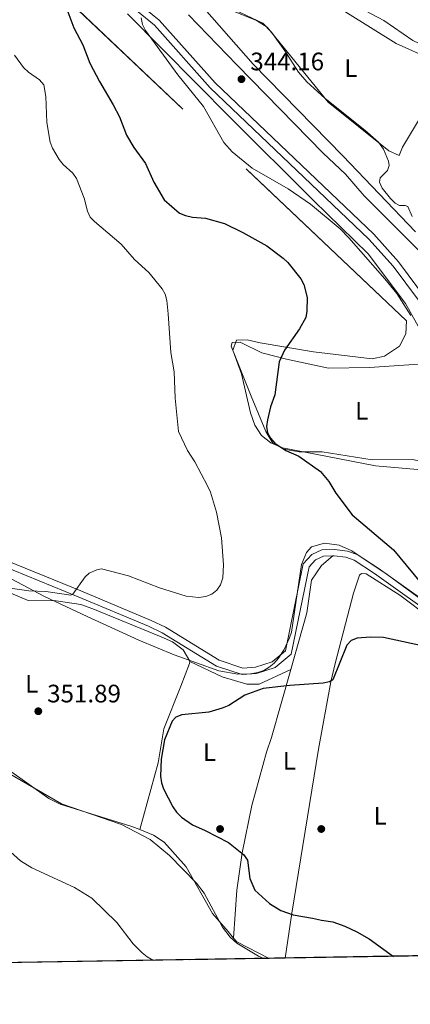
# Model space of a CAD drawing. Units: metres. Extents: x 615707 to 622689, y 646311 to 651053.
# Drawn here: x 616781 to 616935, y 646311 to 646700 of the extents above; entities that cross this region are included whole.
import ezdxf
from ezdxf.enums import TextEntityAlignment as Align

# ---------------------------------------------------------------- set-up
doc = ezdxf.new("R2010")
doc.units = ezdxf.units.M
doc.header["$MEASUREMENT"] = 0
doc.linetypes.add('DGN Style 3', pattern=[122.30706600000002, 87.36219000000001, -34.94487600000001])
for name, color, linetype, lineweight in [('Elementos auxiliares', 7, 'Continuous', 5), ('Entidades rústicas y varios', 7, 'Continuous', 5), ('Hidrografía', 7, 'Continuous', 5), ('Relieve y altimetría', 7, 'Continuous', 5), ('Textos de rotulación', 7, 'Continuous', 5), ('Viales y ferrocarril', 7, 'Continuous', 5)]:
    doc.layers.add(name, color=color, linetype=linetype, lineweight=lineweight)
doc.styles.add('Style-Arial', font='txt')
doc.styles.add('Style-Arial Narrow', font='txt')

# ---------------------------------------------------------------- blocks, each defined once
blk = doc.blocks.new('5PERFI_1156')
at = {"layer": 'Relieve y altimetría', "linetype": 'Continuous', "lineweight": 5}
h = blk.add_hatch(color=250, dxfattribs=at)
edge = h.paths.add_edge_path()
edge.add_arc((1.001171767711639e-08, 1.001171767711639e-08), 1.559999999956116, 315.0000000018422, 675.0000000018422)
blk = doc.blocks.new('5PERFI_1157')
at = {"layer": 'Relieve y altimetría', "linetype": 'Continuous', "lineweight": 5}
h = blk.add_hatch(color=250, dxfattribs=at)
edge = h.paths.add_edge_path()
edge.add_arc((1.001171767711639e-08, 1.001171767711639e-08), 1.559999999956116, 315.0000000018422, 675.0000000018422)
blk = doc.blocks.new('5PATER_585')
at = {"layer": 'Relieve y altimetría', "linetype": 'Continuous', "lineweight": 5}
h = blk.add_hatch(color=250, dxfattribs=at)
edge = h.paths.add_edge_path()
edge.add_ellipse((1.001171767711639e-08, 1.001171767711639e-08), major_axis=(-1.095731442086184, -1.11071069960205), ratio=0.999422240966032, start_angle=0, end_angle=360)
blk = doc.blocks.new('5PATER_594')
at = {"layer": 'Relieve y altimetría', "linetype": 'Continuous', "lineweight": 5}
h = blk.add_hatch(color=250, dxfattribs=at)
edge = h.paths.add_edge_path()
edge.add_ellipse((1.001171767711639e-08, 1.001171767711639e-08), major_axis=(-1.095731442086184, -1.11071069960205), ratio=0.999422240966032, start_angle=0, end_angle=360)

msp = doc.modelspace()

# ---------------------------------------------------------------- linework, layer by layer
at = {"layer": 'Elementos auxiliares', "color": 250, "linetype": 'Continuous', "lineweight": 5, "extrusion": (0.07109781128680323, 0.001175453080026024, 0.9974686559187125), "elevation": 44971.60087223294, "flags": 128}
msp.add_lwpolyline([(636043.0424210301, -625863.6444546275), (636043.0424210299, -625711.480536286)], dxfattribs=at)
at = {"layer": 'Elementos auxiliares', "color": 250, "linetype": 'Continuous', "lineweight": 5, "extrusion": (0.5906765035559307, 0.009665615512733412, 0.8068505710623873), "elevation": 370907.8045025364, "flags": 128}
msp.add_lwpolyline([(636149.214326411, -505986.9914139896), (636149.214326411, -505984.2643978549)], dxfattribs=at)
at = {"layer": 'Elementos auxiliares', "color": 250, "linetype": 'Continuous', "lineweight": 5, "extrusion": (0.07621307175479969, 0.001265149156025406, 0.9970907516827697), "elevation": 48183.48939672323, "flags": 128}
msp.add_lwpolyline([(636000.8488361754, -625675.9489352659), (636000.8488361752, -625669.664789978)], dxfattribs=at)
at = {"layer": 'Elementos auxiliares', "color": 250, "linetype": 'Continuous', "lineweight": 5, "extrusion": (0.04612961863255383, 0.0007623859903618588, 0.998935171596444), "elevation": 29301.13592616619, "flags": 128}
msp.add_lwpolyline([(636046.7200320335, -626854.5284587964), (636046.7200320335, -626797.5229823051)], dxfattribs=at)
at = {"layer": 'Elementos auxiliares', "color": 250, "linetype": 'Continuous', "lineweight": 5}
msp.add_3dface([(615782.8400000001, 646310.6399999999), (615707.3200000001, 650936.8600000001), (622609.0900000001, 651052.76), (622689.1599999999, 646426.52)], dxfattribs=at)
at = {"layer": 'Entidades rústicas y varios', "color": 92, "linetype": 'Continuous', "lineweight": 5, "extrusion": (0.0754662797992368, 0.1464678424852187, 0.9863326070504759), "elevation": 141567.6943442847, "flags": 128}
msp.add_lwpolyline([(-252338.8115091067, -845319.4484533041), (-252324.3819973338, -845319.4484533041), (-252322.5767871222, -845320.2071028226)], dxfattribs=at)
at = {"layer": 'Entidades rústicas y varios', "color": 92, "linetype": 'Continuous', "lineweight": 5}
for points in [[(616869.6059999999, 646728.321, 337.609), (616871.148, 646732.763, 337.609), (616882.324, 646745.872, 337.609), (616898.413, 646761.713, 337.609), (616903.4380000001, 646763.283, 337.609), (616908.2010000001, 646761.993, 337.704), (616911.399, 646760.341, 337.76), (616952.1570000001, 646732.2649999999, 337.457), (616964.8360000001, 646724.4380000001, 337.33), (616969.666, 646720.8940000001, 337.306), (616970.273, 646715.8740000001, 337.306), (616955.7660000001, 646687.0190000001, 337.457), (616953.879, 646685.206, 337.457), (616949.71, 646685.5149999999, 337.457), (616936.2010000001, 646692.0249999999, 337.457), (616924.7, 646699.8459999999, 337.609), (616898.237, 646714, 337.454), (616887.442, 646720.6570000001, 337.609), (616869.6059999999, 646728.321, 337.609)], [(616930.811, 646646.479, 339.273), (616926.6840000001, 646648.3400000001, 339.429), (616902.7790000001, 646667.629, 340.029), (616878.5959999999, 646697.2350000001, 339.272), (616874.398, 646699.912, 339.23), (616864.024, 646704.0930000001, 339.12), (616856.9340000001, 646708.453, 339.12), (616855.297, 646713.3589999999, 339.221), (616855.7590000001, 646715.3400000001, 339.272), (616858.1070000001, 646719.592, 339.451), (616861.777, 646723.3049999999, 339.573), (616866.9380000001, 646725.4510000001, 339.574), (616872.4909999999, 646725.192, 339.574), (616890.034, 646715.5889999999, 339.287), (616929.6499999999, 646690.787, 339.423), (616943.6710000001, 646684.4140000001, 339.416), (616948.9709999999, 646680.406, 339.423), (616945.068, 646671.246, 339.726), (616932.075, 646649.7590000001, 339.726), (616930.811, 646646.479, 339.273)], [(616966.706, 646520.994, 344.067), (616961.4569999999, 646518.8049999999, 344.369), (616947.892, 646523.3899999999, 344.974), (616936.24, 646526.1980000001, 345.882), (616920.075, 646526.068, 347.395), (616900.3829999999, 646529.2860000001, 348.92), (616891.318, 646529.1740000001, 349.815), (616885.27, 646530.338, 350.118), (616880.804, 646532.6229999999, 350.108), (616878.0430000001, 646537.3300000001, 350.31), (616872.2779999999, 646551.2590000001, 351.222), (616864.3530000001, 646571.05, 352.472), (616864.784, 646572.5530000001, 352.387), (616868.014, 646572.6710000001, 351.177), (616876.487, 646568.362, 350.42), (616886.277, 646565.9480000001, 350.42), (616902.8999999999, 646562.3999999999, 348.186), (616919.0989999999, 646562.544, 346.798), (616946.219, 646564.4380000001, 344.557)], [(616904.6159999999, 646488.074, 351.89), (616900.1370000001, 646484.2139999999, 351.89), (616896.1869999999, 646478.5249999999, 351.89), (616894.3530000001, 646465.523, 352.041), (616887.9580000001, 646443.0490000001, 351.028)], [(616828.253, 646379.747, 352.154), (616825.158, 646380.9990000001, 352.223), (616796.7749999999, 646389.8030000001, 353.056), (616792.3700000001, 646392.119, 353.212), (616775.8740000001, 646403.7760000001, 353.212), (616744.72, 646416.132, 354.445), (616736.122, 646420.9280000001, 354.555), (616727.0349999999, 646428.0700000001, 354.609), (616725.054, 646431.693, 354.609), (616725.2960000001, 646437.7080000001, 355.062), (616730.9890000001, 646451.601, 355.062), (616738.176, 646464.513, 354.61), (616743.852, 646474.7520000001, 354.655), (616751.915, 646482.9140000001, 355.224), (616754.1270000001, 646483.1140000001, 355.366), (616784.1610000001, 646470.3530000001, 355.366), (616795.2509999999, 646470.297, 354.761), (616805.007, 646468.8060000001, 354.156), (616809.6910000001, 646467.169, 353.844), (616836.7620000001, 646456.0860000001, 353.092), (616841.165, 646454.0519999999, 352.891), (616845.3929999999, 646450.8800000001, 352.642), (616848.058, 646446.379, 352.273), (616848.0320000001, 646446.2209999999, 352.258)], [(616964.284, 646420.281, 348.009), (616957.381, 646434.6939999999, 348.987), (616950.182, 646453.0549999999, 349.848), (616946.6740000001, 646459.558, 350.089), (616943.283, 646463.2380000001, 350.122), (616931.1030000001, 646472.514, 350.131), (616917.7579999999, 646480.9650000001, 350.435), (616915.8740000001, 646481.163, 350.782), (616915.118, 646480.442, 351.129), (616912.7990000001, 646473.281, 351.336), (616905.4550000001, 646445.5449999999, 350.363), (616903.8430000001, 646438.229, 350.127), (616898.9639999999, 646411.6170000001, 349.48), (616888.4280000001, 646346.685, 349.941), (616885.7139999999, 646328.8740000001, 352.056)], [(616848.0320000001, 646446.2209999999, 352.258), (616847.902, 646445.4280000001, 352.188), (616844.5320000001, 646436.527, 351.129), (616837.7579999999, 646419.6470000001, 351.281), (616835.479, 646406.1669999999, 351.281), (616828.253, 646379.747, 351.658)], [(616887.9580000001, 646443.0490000001, 351.028), (616875.405, 646437.334, 351.028), (616870.611, 646437.3319999999, 351.028), (616860.804, 646440.2069999999, 351.028), (616848.0320000001, 646446.2209999999, 352.259)], [(616887.9580000001, 646443.0490000001, 351.028), (616880.331, 646416.244, 349.82), (616878.3459999999, 646410.352, 349.774), (616872.619, 646389.2649999999, 350.159), (616868.754, 646370.5970000001, 350.559), (616866.604, 646355.7520000001, 351.016), (616865.3600000001, 646336.871, 352.226)], [(616865.3600000001, 646336.871, 352.41), (616863.162, 646339.473, 352.193), (616857.067, 646346.595, 352.035), (616846.663, 646365.0179999999, 351.839), (616837.926, 646374.835, 351.945), (616833.7039999999, 646377.544, 352.035), (616828.253, 646379.747, 352.154)]]:
    msp.add_polyline3d(points, dxfattribs=at)
at = {"layer": 'Entidades rústicas y varios', "color": 92, "linetype": 'DGN Style 3', "lineweight": 5}
for points in [[(616781.994, 646725.0449999999, 351.22), (616933.645, 646581.0179999999, 347.756), (616933.4539999999, 646575.878, 347.589), (616930.8800000001, 646571.054, 347.551), (616925.051, 646567.098, 347.846), (616920.149, 646566.0490000001, 348.174), (616896.898, 646568.757, 350.816), (616875.8200000001, 646572.328, 354.547), (616870.7280000001, 646573.6159999999, 354.746), (616866.5430000001, 646573.3740000001, 354.698), (616865.0530000001, 646569.5020000001, 354.586)], [(616941.088, 646521.9979999999, 347.113), (616921.49, 646523.642, 351.068), (616897.7579999999, 646528.318, 351.219), (616884.709, 646530.783, 353.349), (616880.04, 646532.7509999999, 353.791), (616876.412, 646535.682, 353.891), (616873.7590000001, 646539.8030000001, 353.992), (616872.0090000001, 646544.6229999999, 354.091), (616868.416, 646560.0449999999, 354.396), (616865.0530000001, 646569.5020000001, 354.586), (616866.5430000001, 646573.3740000001, 354.698), (616870.7280000001, 646573.6159999999, 354.746), (616875.8200000001, 646572.328, 354.547), (616896.898, 646568.757, 350.816), (616920.149, 646566.0490000001, 348.174), (616925.051, 646567.098, 347.846), (616930.8800000001, 646571.054, 347.551), (616933.4539999999, 646575.878, 347.589), (616933.645, 646581.0179999999, 347.756), (616781.994, 646725.0449999999, 351.22)], [(616865.0530000001, 646569.5020000001, 354.586), (616868.416, 646560.0449999999, 354.396), (616872.0090000001, 646544.6229999999, 354.091), (616873.7590000001, 646539.8030000001, 353.992), (616876.412, 646535.682, 353.891), (616880.04, 646532.7509999999, 353.791), (616884.709, 646530.783, 353.349), (616897.7579999999, 646528.318, 351.219), (616921.49, 646523.642, 351.068), (616941.088, 646521.9979999999, 347.113)], [(616947.3459999999, 646464.9909999999, 352.119), (616926.004, 646480.6440000001, 353.956), (616912.094, 646490.0360000001, 354.147), (616907.044, 646492.2820000001, 354.145), (616901.2220000001, 646493.051, 354.136), (616896.1510000001, 646491.611, 354.135), (616894.101, 646489.378, 354.147), (616892.162, 646484.6300000001, 355.159), (616888.2380000001, 646457.949, 355.634), (616887.5120000001, 646455.6030000001, 355.637), (616885.3630000001, 646451.0590000001, 355.612), (616883.105, 646447.6300000001, 355.605), (616881.372, 646445.6540000001, 355.605), (616879.4310000001, 646443.9950000001, 355.605), (616877.2930000001, 646442.7150000001, 355.605), (616874.9650000001, 646441.878, 355.605), (616872.067, 646441.3589999999, 355.679), (616867.027, 646441.2520000001, 356.056), (616859.5260000001, 646442.5860000001, 356.801), (616841.804, 646448.889, 357.987), (616827.9369999999, 646454.7550000001, 358.73), (616807.4750000001, 646464.0279999999, 359.564), (616790.621, 646472.034, 359.765), (616777.4040000001, 646478.983, 359.765)], [(616777.4040000001, 646478.983, 359.765), (616790.621, 646472.034, 359.765), (616807.4750000001, 646464.0279999999, 359.564), (616827.9369999999, 646454.7550000001, 358.73), (616841.804, 646448.889, 357.987), (616859.5260000001, 646442.5860000001, 356.801), (616867.027, 646441.2520000001, 356.056), (616872.067, 646441.3589999999, 355.679), (616874.9650000001, 646441.878, 355.605), (616877.2930000001, 646442.7150000001, 355.605), (616879.4310000001, 646443.9950000001, 355.605), (616881.372, 646445.6540000001, 355.605), (616883.105, 646447.6300000001, 355.605), (616885.3630000001, 646451.0590000001, 355.612), (616887.5120000001, 646455.6030000001, 355.637), (616888.2380000001, 646457.949, 355.634), (616892.162, 646484.6300000001, 355.159), (616894.101, 646489.378, 354.147), (616896.1510000001, 646491.611, 354.135), (616901.2220000001, 646493.051, 354.136), (616907.044, 646492.2820000001, 354.145), (616912.094, 646490.0360000001, 354.147), (616926.004, 646480.6440000001, 353.956), (616947.3459999999, 646464.9909999999, 352.119)], [(616725.4909999999, 646326.2250000001, 364.966), (616877.2490000001, 646328.7339999999, 354.146), (616875.1840000001, 646329.7, 354.082), (616866.612, 646334.896, 353.818), (616863.996, 646337.185, 353.75), (616860.9950000001, 646341.1070000001, 353.658), (616853.753, 646354.5660000001, 353.501), (616850.7309999999, 646358.5689999999, 353.516), (616840.067, 646369.507, 353.957), (616832.3160000001, 646375.8330000001, 354.321), (616820.9979999999, 646381.8289999999, 354.492), (616797.3230000001, 646389.9680000001, 354.658), (616776.379, 646402.047, 355.029)], [(616776.379, 646402.047, 355.029), (616797.3230000001, 646389.9680000001, 354.658), (616820.9979999999, 646381.8289999999, 354.492), (616832.3160000001, 646375.8330000001, 354.321), (616840.067, 646369.507, 353.957), (616850.7309999999, 646358.5689999999, 353.516)], [(616850.7309999999, 646358.5689999999, 353.516), (616853.753, 646354.5660000001, 353.501), (616860.9950000001, 646341.1070000001, 353.658), (616863.996, 646337.185, 353.75), (616866.612, 646334.896, 353.818), (616875.1840000001, 646329.7, 354.082), (616877.2490000001, 646328.7339999999, 354.146)]]:
    msp.add_polyline3d(points, dxfattribs=at)
at = {"layer": 'Entidades rústicas y varios', "color": 250, "linetype": 'DGN Style 3', "lineweight": 5}
for points in [[(616946.219, 646564.4380000001, 343.814), (616945.8200000001, 646565.3700000001, 343.814), (616933.2380000001, 646587.942, 344.507), (616918.4880000001, 646607.6370000001, 344.507), (616896.9610000001, 646628.655, 345.2), (616864.1840000001, 646661.3459999999, 344.507), (616823.378, 646702.496, 345.894)], [(616847.5390000001, 646702.118, 342.519), (616866.673, 646682.318, 343.906), (616900.7080000001, 646647.351, 343.213), (616909.5930000001, 646639.1359999999, 343.213), (616917.0050000001, 646630.5279999999, 342.519), (616938.0090000001, 646609.4099999999, 341.826), (616947.487, 646598.723, 341.826), (616953.7080000001, 646590.057, 342.519), (616961.7150000001, 646578.7380000001, 342.519), (616971.862, 646562.3870000001, 342.519), (616982.466, 646542.7520000001, 342.519), (616994.4299999999, 646525.558, 341.826), (616998.2679999999, 646516.967, 341.826), (616999.828, 646507.3559999999, 341.826), (617001.5530000001, 646500.652, 341.826), (617004.987, 646494.773, 341.826), (617008.8859999999, 646490.0900000001, 341.826), (617015.922, 646486.4340000001, 342.519), (617022.122, 646485.7250000001, 342.519), (617029.361, 646486.1680000001, 341.826), (617035.3770000001, 646484.743, 341.826), (617043.091, 646479.7110000001, 341.826)]]:
    msp.add_polyline3d(points, dxfattribs=at)
at = {"layer": 'Entidades rústicas y varios', "color": 6, "linetype": 'Continuous', "lineweight": 5}
msp.add_polyline3d([(616327.726, 646319.649, 393.928), (616501.0970000001, 646322.5149999999, 376.001), (616564.908, 646323.5700000001, 370.969), (616594.3049999999, 646324.0560000001, 369.129), (616679.2239999999, 646325.46, 369.294), (616725.4909999999, 646326.2250000001, 364.966), (616877.2490000001, 646328.7339999999, 354.146), (616879.449, 646328.77, 352.535), (616885.7139999999, 646328.8740000001, 352.056), (616942.6510000001, 646329.815, 349.426), (616965.281, 646330.189, 348.211), (616981.341, 646330.4550000001, 347.411), (616982.7579999999, 646330.4780000001, 346.892), (617020.007, 646331.094, 345.666), (617037.122, 646331.3770000001, 345.829), (617038.9210000001, 646331.4070000001, 345.09), (617059.6100000001, 646331.7490000001, 345.23), (617077.79, 646332.0490000001, 343.803), (617113.3640000001, 646332.638, 343.156), (617120.6740000001, 646332.7579999999, 342.978), (617128.639, 646332.8899999999, 342.513), (617150.7520000001, 646333.256, 338.578), (617208.244, 646334.206, 338.359)], dxfattribs=at)
at = {"layer": 'Hidrografía', "color": 5, "linetype": 'Continuous', "lineweight": 5}
msp.add_polyline3d([(616672.744, 646954.8219999999, 342.58), (616724.9750000001, 646897.388, 342.337), (616730.838, 646889.5800000001, 342.233), (616752.3800000001, 646860.895, 340.93), (616763.494, 646844.27, 340.615), (616782.159, 646813.423, 340.072), (616812.9180000001, 646757.8360000001, 340.204), (616849.979, 646708.966, 340.204), (616873.0360000001, 646682.6340000001, 339.986), (616908.463, 646646.291, 340.695), (616937.243, 646616.2860000001, 340.095)], dxfattribs=at)
at = {"layer": 'Relieve y altimetría', "color": 30, "linetype": 'Continuous', "lineweight": 5, "flags": 128}
for points, elevation in [([(616858.9539999999, 646707.31), (616876.8570000001, 646698.881), (616880.3800000001, 646695.273), (616885.6229999999, 646687.868), (616890.9510000001, 646679.4010000001), (616894.256, 646675.6410000001), (616901.5419999999, 646669.0249999999), (616917.165, 646656.5519999999), (616922.5970000001, 646651.7590000001), (616924.6170000001, 646648.97), (616926.56, 646644.2339999999), (616926.837, 646642.5449999999), (616926.139, 646640.6089999999)], 340), ([(616828.888, 646701.004), (616829.3670000001, 646698.27), (616830.5360000001, 646695.99), (616843.26, 646678.361), (616853.504, 646665.831), (616861.4709999999, 646651.6159999999), (616864.7849999999, 646647.872), (616872.7239999999, 646641.409), (616886.895, 646633.2820000001), (616895.7220000001, 646627.2609999999), (616907.4280000001, 646617.459), (616910.912, 646613.8630000001), (616925.0889999999, 646597.662), (616929.8119999999, 646591.831), (616935.3570000001, 646583.173)], 345), ([(616778.727, 646686.193), (616782.382, 646681.342), (616784.233, 646679.4280000001), (616788.594, 646676.487), (616790.375, 646674.406), (616791.146, 646669.872), (616791.479, 646659.5260000001), (616792.8570000001, 646651.723), (616793.788, 646649.402), (616796.4650000001, 646644.8929999999), (616798.0079999999, 646642.925), (616801.825, 646639.436), (616803.3049999999, 646637.419), (616806.341, 646629.54), (616807.577, 646624.405), (616808.6170000001, 646622.131), (616810.362, 646620.3300000001), (616820.979, 646611.4040000001), (616826.2280000001, 646605.315), (616831.892, 646600.254), (616837.0719999999, 646593.7820000001), (616838.2820000001, 646591.577), (616838.9550000001, 646589.165), (616839.5160000001, 646583.774), (616840.5700000001, 646568.5190000001), (616841.852, 646560.942), (616842.2209999999, 646550.5149999999), (616843.605, 646537.2479999999), (616847.1410000001, 646529.817), (616850.0730000001, 646525.3049999999), (616855.0149999999, 646515.794), (616856.1799999999, 646513.2309999999), (616858.5830000001, 646505.3659999999), (616860.5519999999, 646495.163), (616861.31, 646484.591), (616861.06, 646479.4140000001), (616860.236, 646476.5530000001), (616858.729, 646474.4680000001), (616856.736, 646472.959), (616854.3289999999, 646472.048), (616851.5819999999, 646471.6429999999), (616846.575, 646472.119), (616836.1170000001, 646475.477)], 355), ([(616926.139, 646640.6089999999), (616923.3060000001, 646637.631), (616923.058, 646635.9369999999), (616924.0800000001, 646633.5009999999), (616927.3659999999, 646629.419), (616929.1570000001, 646627.675), (616930.9269999999, 646626.7609999999), (616933.1910000001, 646626.733), (616934.267, 646626.2660000001), (616935.8970000001, 646622.372)], 340), ([(616836.1170000001, 646475.477), (616823.8840000001, 646480.129), (616813.1769999999, 646482.915), (616811.298, 646482.541), (616808.284, 646481.1810000001), (616806.652, 646479.7849999999), (616801.875, 646472.8589999999), (616801.067, 646472.5900000001), (616791.1599999999, 646473.9809999999), (616784.4480000001, 646474.186), (616777.0249999999, 646475.2520000001)], 355), ([(616773.1429999999, 646374.7139999999), (616781.1969999999, 646367.4029999999), (616785.6270000001, 646364.6399999999), (616802.4909999999, 646356.8049999999), (616809.365, 646352.669), (616819.237, 646343.0619999999), (616825.7080000001, 646334.574), (616829.156, 646330.962), (616831.172, 646329.388), (616833.702, 646328.014)], 355)]:
    msp.add_lwpolyline(points, dxfattribs=dict(at, elevation=elevation))
at = {"layer": 'Relieve y altimetría', "color": 30, "linetype": 'Continuous', "lineweight": 25, "elevation": 350, "flags": 128}
for points in [[(616799.4539999999, 646704.4029999999), (616802.2380000001, 646697.041), (616805.7509999999, 646690.257), (616808.577, 646682.9680000001), (616812.331, 646675.781), (616817.794, 646666.584), (616820.2420000001, 646661.7690000001), (616823.092, 646654.504), (616825.8729999999, 646649.7150000001), (616830.5020000001, 646643.3459999999), (616833.8770000001, 646635.966), (616837.9639999999, 646628.902), (616844.013, 646623.6170000001), (616846.3360000001, 646622.6910000001), (616849.0930000001, 646622.1240000001), (616854.25, 646621.6799999999), (616861.773, 646619.5360000001), (616869.0689999999, 646616.0179999999), (616878.4780000001, 646610.7150000001), (616884.952, 646605.815), (616886.77, 646604.0959999999), (616891.979, 646597.632), (616893.142, 646595.419), (616894.3770000001, 646590.315), (616894.3530000001, 646584.8360000001), (616893.8899999999, 646582.379), (616891.3870000001, 646577.9010000001), (616885.432, 646569.4639999999), (616883.2990000001, 646564.818), (616881.628, 646551.8489999999), (616879.9539999999, 646547.023), (616878.6880000001, 646541.889), (616878.3770000001, 646539.314), (616878.8030000001, 646536.8160000001), (616879.9269999999, 646534.5830000001), (616881.6510000001, 646532.6229999999), (616885.962, 646529.737), (616891.105, 646527.463), (616899.686, 646521.462), (616902.95, 646517.5519999999), (616905.811, 646512.8670000001), (616912.1499999999, 646504.368), (616928.612, 646490.5009999999), (616941.675, 646474.5449999999)], [(616940.436, 646452.362), (616924.5989999999, 646455.7320000001), (616919.4280000001, 646455.878), (616914.2380000001, 646455.5), (616911.8389999999, 646454.574), (616910.078, 646452.7960000001), (616904.514, 646439.041)], [(616904.514, 646439.041), (616903.212, 646438.2749999999), (616900.788, 646437.6610000001), (616887.5490000001, 646436.783), (616877.0530000001, 646435.5730000001), (616869.7860000001, 646432.9140000001), (616863.449, 646428.8130000001), (616860.902, 646427.8389999999), (616855.6200000001, 646426.264), (616844.837, 646425.2180000001), (616842.54, 646424.2350000001), (616841.094, 646422.685), (616838.014, 646415.2250000001), (616836.753, 646407.6810000001), (616836.436, 646400.9180000001), (616836.825, 646398.2309999999), (616837.628, 646395.8600000001), (616841.314, 646388.7609999999), (616842.7280000001, 646386.7), (616844.7820000001, 646384.7350000001), (616849.067, 646381.625), (616854.0930000001, 646379.413), (616863.298, 646374.7280000001), (616869.327, 646369.871), (616870.8940000001, 646367.717), (616871.814, 646360.4820000001), (616873.808, 646355.855), (616879.541, 646350.4950000001), (616884.047, 646347.6939999999), (616888.8899999999, 646345.996), (616896.565, 646344.7649999999), (616900.1170000001, 646343.872), (616904.619, 646343.226), (616909.338, 646341.5989999999), (616914.122, 646339.3470000001), (616918.9410000001, 646336.5290000001), (616928.517, 646329.5819999999)]]:
    msp.add_lwpolyline(points, dxfattribs=at)
at = {"layer": 'Viales y ferrocarril', "color": 250, "linetype": 'Continuous', "lineweight": 5}
for points in [[(617128.639, 646332.8899999999, 342.513), (617122.601, 646338.527, 342.615), (617119.19, 646342.8559999999, 342.762), (617116.675, 646347.172, 342.89), (617112.6370000001, 646361.8470000001, 343.114), (617109.277, 646371.462, 343.205), (617106.871, 646377.0290000001, 343.274), (617104.1399999999, 646381.213, 343.439), (617093.138, 646394.1070000001, 343.308), (617079.335, 646409.8589999999, 343.499), (617057.342, 646436.848, 343.508), (617056.297, 646438.396, 343.509), (617044.6229999999, 646451.7649999999, 343.629), (617000.612, 646494.1229999999, 342.898), (616979.4990000001, 646517.5449999999, 342.726), (616971.852, 646528.095, 342.586), (616966.8260000001, 646536.754, 342.606), (616956.483, 646562.152, 342.517), (616948.8, 646579.723, 343.162), (616930.5419999999, 646604.3970000001, 343.786), (616920.7450000001, 646615.3389999999, 344.055), (616858.1140000001, 646675.173, 344.568), (616835.9450000001, 646700.0149999999, 344.568), (616822.747, 646710.899, 345.356)], [(616691.4539999999, 646501.8300000001, 357.881), (616700.936, 646498.0889999999, 357.124), (616706.327, 646496.5079999999, 357.611), (616735.797, 646499.189, 357.578), (616749.29, 646498.068, 357.276), (616753.0050000001, 646495.1140000001, 357.124), (616767.817, 646486.6799999999, 358.324), (616803.962, 646471.8940000001, 354.704), (616831.7520000001, 646460.1969999999, 353.138), (616837.166, 646457.635, 352.888), (616858.5630000001, 646444.473, 351.527), (616868.6799999999, 646441.0959999999, 351.678), (616874.452, 646441.531, 351.764), (616881.817, 646443.889, 352.143), (616888.1359999999, 646449.138, 352.852), (616895.243, 646483.7579999999, 353.493), (616897.7590000001, 646486.4639999999, 352.737), (616900.827, 646487.9140000001, 352.283), (616904.6159999999, 646488.074, 351.89)], [(616904.6159999999, 646488.074, 351.89), (616905.077, 646488.094, 351.843), (616909.771, 646487.496, 351.566), (616913, 646486.337, 351.375), (616921.105, 646481.1270000001, 350.725), (616948.2390000001, 646461.6810000001, 349.946), (616954.0970000001, 646454.578, 349.664), (616964.7220000001, 646433.273, 348.802), (616971.699, 646422.7420000001, 348.348), (616975.7919999999, 646418.9380000001, 348.348), (616988.24, 646412.9880000001, 347.592), (616991.729, 646410.2860000001, 347.307), (617006.4750000001, 646391.5109999999, 346.23), (617010.8589999999, 646388.0989999999, 346.128), (617021.7380000001, 646382.7609999999, 345.529), (617033.3090000001, 646379.663, 345.238), (617034.9569999999, 646379.3500000001, 345.201)]]:
    msp.add_polyline3d(points, dxfattribs=at)
at = {"layer": 'Viales y ferrocarril', "color": 250, "linetype": 'DGN Style 3', "lineweight": 5}
for points in [[(617105.406, 646366.9650000001, 343.792), (617105.2509999999, 646367.4739999999, 343.31), (617102.1329999999, 646374.0149999999, 343.403), (617100.2509999999, 646377.094, 343.518), (617095.098, 646383.8589999999, 343.602), (617081.4680000001, 646399.686, 343.328), (617065.9650000001, 646417.861, 343.675), (617055.253, 646435.0050000001, 343.508), (617054.193, 646436.675, 343.509), (617042.6540000001, 646449.889, 343.629), (616998.659, 646492.2320000001, 342.898), (616977.3840000001, 646515.8330000001, 342.726), (616969.5719999999, 646526.612, 342.586), (616964.381, 646535.554, 342.606), (616953.98, 646561.095, 342.517), (616946.4340000001, 646578.3530000001, 343.162), (616928.4340000001, 646602.679, 343.786), (616918.7919999999, 646613.4480000001, 344.055), (616856.159, 646673.283, 344.568), (616834.0560000001, 646698.051, 344.568), (616821.139, 646708.7039999999, 345.356)], [(616768.932, 646488.97, 358.324), (616804.936, 646474.2409999999, 354.704), (616832.7890000001, 646462.5179999999, 353.138), (616838.379, 646459.8729999999, 352.888), (616859.646, 646446.791, 351.527), (616869, 646443.669, 351.678), (616873.963, 646444.0430000001, 351.764), (616880.5730000001, 646446.159, 352.143), (616885.827, 646450.523, 352.852), (616892.898, 646484.967, 353.493), (616896.2320000001, 646488.5530000001, 352.737), (616900.206, 646490.4310000001, 352.283), (616905.185, 646490.642, 351.843), (616910.368, 646489.9820000001, 351.566), (616914.131, 646488.631, 351.375), (616922.533, 646483.23, 350.725), (616949.9890000001, 646463.554, 349.946)]]:
    msp.add_polyline3d(points, dxfattribs=at)

# ---------------------------------------------------------------- block references
at = {"layer": 'Relieve y altimetría', "color": 250, "linetype": 'Continuous', "lineweight": 5}
for name, p in [('5PATER_585', (616868.463, 646676.685, 344.16)), ('5PATER_594', (616788.172, 646426.592, 351.892)), ('5PERFI_1156', (616860.0009999999, 646380.0009999999, 350.067)), ('5PERFI_1157', (616900.0009999999, 646380.0009999999, 348.47))]:
    msp.add_blockref(name, p, dxfattribs=at)

# ---------------------------------------------------------------- texts
at = {"layer": 'Entidades rústicas y varios', "color": 92, "linetype": 'Continuous', "lineweight": 5, "style": 'Style-Arial Narrow'}
for p in [(616911.6821597833, 646681.0660009999, 339.716), (616915.9791597833, 646545.5160009998, 347.364), (616785.5691597834, 646437.4440009999, 352.697), (616855.8541597833, 646410.4480009999, 349.972), (616887.3961597835, 646406.983001, 349.664), (616923.3031597834, 646385.1970009999, 347.902)]:
    msp.add_text('L', height=7.000002, dxfattribs=at).set_placement(p, align=Align.MIDDLE_CENTER)
at = {"layer": 'Textos de rotulación', "color": 250, "linetype": 'Continuous', "lineweight": 5, "style": 'Style-Arial'}
for s, p in [('344.16', (616871.963, 646680.185, 344.16)), ('351.89', (616791.672, 646430.092, 351.892))]:
    msp.add_text(s, height=7.000002, dxfattribs=at).set_placement(p)

doc.saveas('drawing.dxf')
